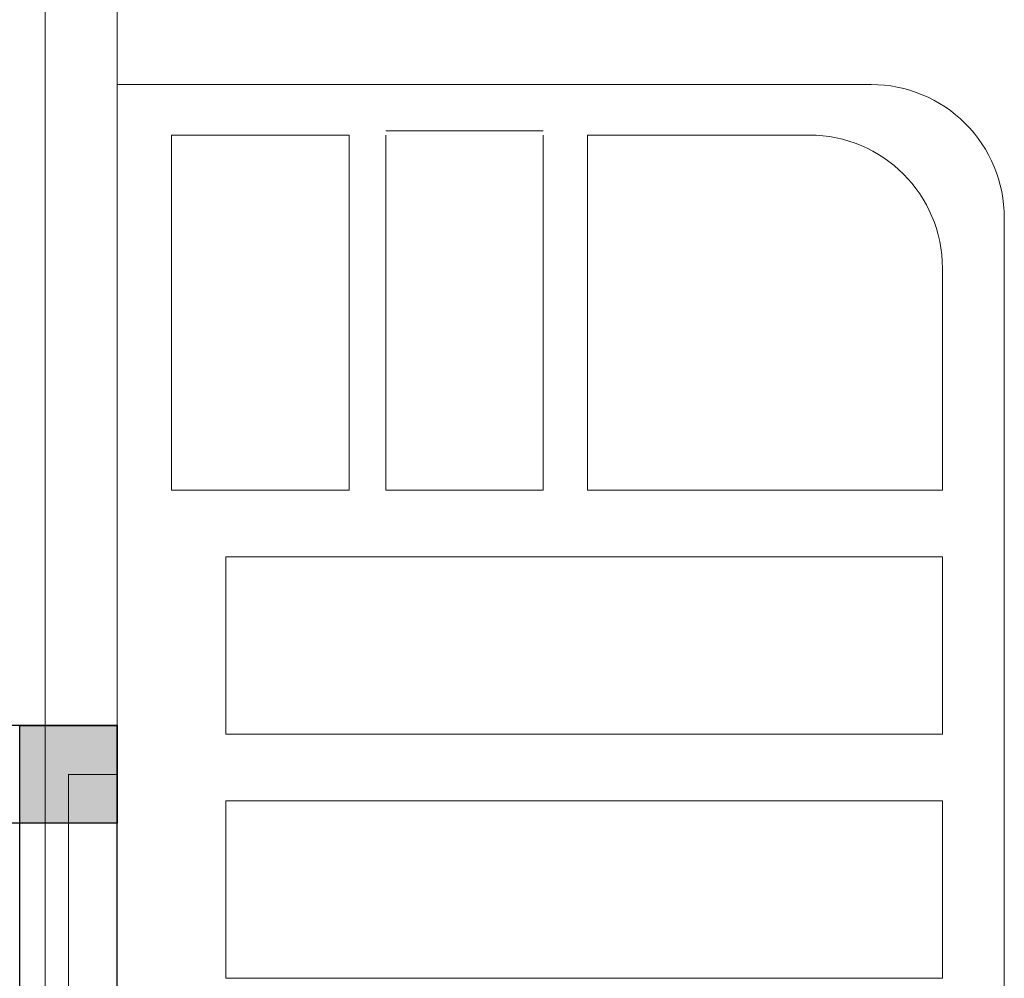
# Model space of a CAD drawing. Units: inches. Extents: x 784740 to 1804701, y -159083 to 75535.
# Drawn here: x 870284 to 872504, y 42492 to 44652 of the extents above; entities that cross this region are included whole.
import ezdxf

# ---------------------------------------------------------------- set-up
doc = ezdxf.new("R2010")
doc.units = ezdxf.units.IN
doc.header["$LTSCALE"] = 10
doc.header["$MEASUREMENT"] = 0
doc.linetypes.add('CENTER2', pattern=[1.125, 0.75, -0.125, 0.125, -0.125])
doc.linetypes.add('HIDDEN2', pattern=[0.1875, 0.125, -0.0625])
for name, color, linetype, lineweight in [('D', 251, 'Continuous', 13), ('H', 250, 'Continuous', 5), ('hatch', 8, 'Continuous', 5), ('truc', 5, 'HIDDEN2', 5), ('tuong', 7, 'Continuous', 25)]:
    doc.layers.add(name, color=color, linetype=linetype, lineweight=lineweight)

msp = doc.modelspace()

# ---------------------------------------------------------------- hatches: boundary and pattern name
at = {"layer": 'tuong'}
msp.add_hatch(color=256, dxfattribs=at).paths.add_polyline_path([(870504.1, 42841.8), (870284.1, 42841.8), (870284.1, 43061.8), (870504.1, 43061.8)])

# ---------------------------------------------------------------- linework, layer by layer
at = {"layer": 'D'}
msp.add_line((870504.1, 45992.3), (870504.1, 43061.8), dxfattribs=at)
at = {"layer": 'H'}
msp.add_lwpolyline([(872504.1, 40701.8), (872504.1, 44206.2, 0.414214), (872204.1, 44506.2), (870504.1, 44506.2)], format="xyb", dxfattribs=at)
at = {"layer": 'hatch', "color": 16, "lineweight": 0}
for p, q in [((871464.6, 44401.8), (871109.4, 44401.8)), ((871109.4, 43592.3), (871109.4, 44392.3)), ((871464.6, 44392.3), (871464.6, 43592.3)), ((871564.6, 43592.3), (871564.6, 44392.3)), ((871564.6, 44392.3), (872064.6, 44392.3)), ((872364.6, 44092.3), (872364.6, 43592.3)), ((871026.7, 43592.3), (870626.7, 43592.3)), ((871464.6, 43592.3), (871109.4, 43592.3)), ((872364.6, 43592.3), (871564.6, 43592.3)), ((870749, 43042.3), (870749, 43442.3)), ((870749, 43442.3), (872364.6, 43442.3)), ((872364.6, 43442.3), (872364.6, 43042.3)), ((872364.6, 43042.3), (870749, 43042.3)), ((870749, 42492.3), (870749, 42892.3)), ((870749, 42892.3), (872364.6, 42892.3)), ((872364.6, 42892.3), (872364.6, 42492.3)), ((872364.6, 42492.3), (870749, 42492.3))]:
    msp.add_line(p, q, dxfattribs=at)
at = {"layer": 'hatch', "color": 7, "lineweight": 0}
msp.add_line((869641.3, 43061.8), (870394.1, 43061.8), dxfattribs=at)
at = {"layer": 'hatch', "color": 5, "lineweight": 0}
for p, q in [((870504.1, 42951.8), (870394.1, 42951.8)), ((870394.1, 42951.8), (870394.1, 41118.5))]:
    msp.add_line(p, q, dxfattribs=at)
at = {"layer": 'hatch', "color": 16, "lineweight": 0}
msp.add_lwpolyline([(870626.7, 43592.3), (871026.7, 43592.3), (871026.7, 44392.3), (870626.7, 44392.3)], close=True, dxfattribs=at)
at = {"layer": 'hatch'}
for points in [[(870749, 43442.3), (870749, 43042.3), (872364.6, 43042.3), (872364.6, 43442.3)], [(870749, 42892.3), (870749, 42492.3), (872364.6, 42492.3), (872364.6, 42892.3)]]:
    msp.add_lwpolyline(points, close=True, dxfattribs=at)
at = {"layer": 'hatch', "color": 16, "lineweight": 0}
msp.add_arc((872064.6, 44092.3), 300, 0, 90, dxfattribs=at)
at = {"layer": 'truc', "linetype": 'CENTER2', "ltscale": 552}
msp.add_line((870341.3, 45992.3), (870341.3, 30341.8), dxfattribs=at)
at = {"layer": 'tuong'}
for p, q in [((870504.1, 43061.8), (869641.3, 43061.8)), ((870504.1, 41801.8), (870504.1, 43061.8)), ((870284.1, 42841.8), (869641.3, 42841.8)), ((870284.1, 41801.8), (870284.1, 42841.8))]:
    msp.add_line(p, q, dxfattribs=at)
msp.add_lwpolyline([(870504.1, 42841.8), (870284.1, 42841.8), (870284.1, 43061.8), (870504.1, 43061.8)], close=True, dxfattribs=at)

doc.saveas('drawing.dxf')
